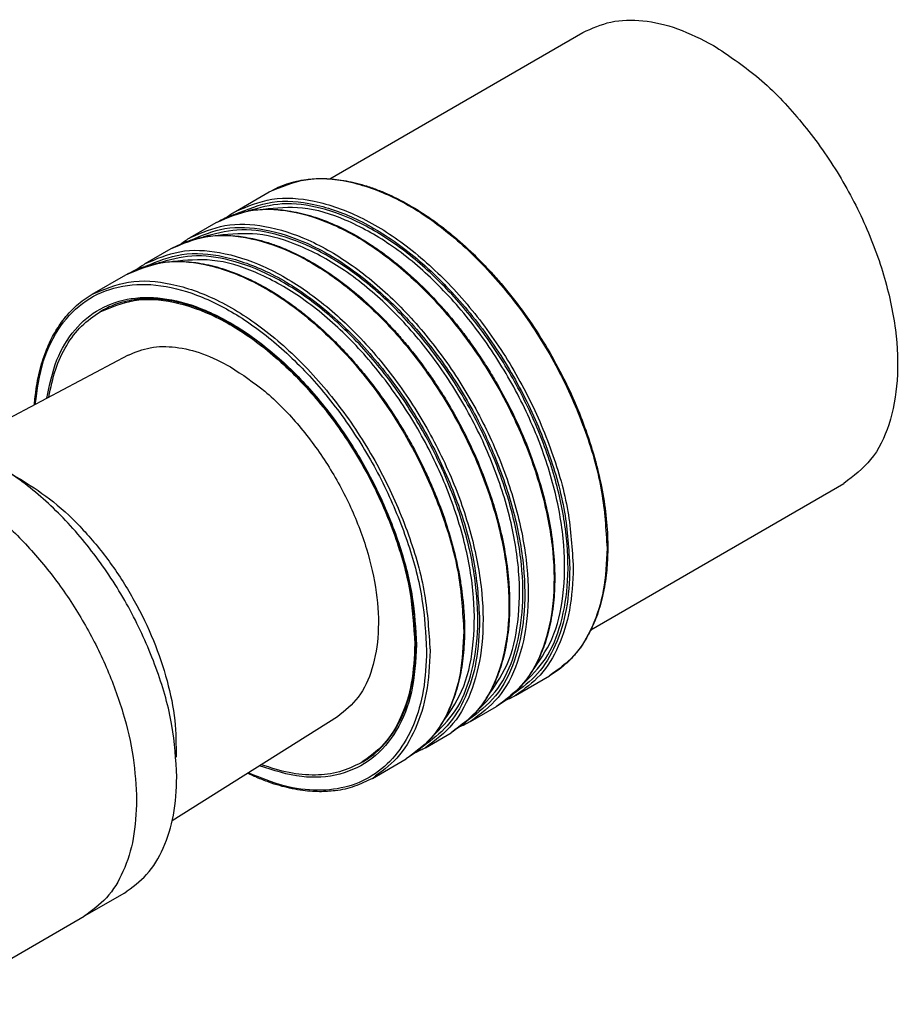
# Model space of a CAD drawing. Units: inches. Extents: x -2.68 to 2.16, y -3.76 to 1.48.
# Drawn here: x 0.12 to 0.86, y -0.5 to 0.32 of the extents above; entities that cross this region are included whole.
import ezdxf

# ---------------------------------------------------------------- set-up
doc = ezdxf.new("R2010")
doc.units = ezdxf.units.IN
doc.header["$MEASUREMENT"] = 0

# ---------------------------------------------------------------- blocks, each defined once
blk = doc.blocks.new('RCA-Body__31', base_point=(-0.1643676986636291, -0.4978036016873182))
at = {"color": 7, "linetype": 'Continuous'}
for p, q in [((-0.1643676986636291, -0.1297967778947008), (-0.03744203144064358, -0.05633542671928896)), ((0.04862530038110322, -0.4978036016873182), (0.1755509676040885, -0.4243422505119072))]:
    blk.add_line(p, q, dxfattribs=at)
for points in [[(-0.03744203144064358, -0.05633542671928896), (-0.01463827630944882, -0.04787931764800427), (0.01139685883242666, -0.04685407792440381), (0.03965816731766621, -0.05329932860451683), (0.0690544680817223, -0.06696618180530353)], [(0.0690544680817223, -0.06696618180530353), (0.09838257070844847, -0.08727185746889972), (0.1265836135272632, -0.1134597971358808), (0.152573838196894, -0.1445236390169836), (0.1753544680817226, -0.1792695963703703), (0.1940500386902798, -0.2163624161370094), (0.2079421112480812, -0.2543766341426361), (0.216496796646182, -0.2918513862325891), (0.2193853697619827, -0.3273465447988437)], [(-0.1643676986636291, -0.1297967778947008), (-0.1415639435324344, -0.1213406688234161), (-0.1155288083905587, -0.1203154290998154), (-0.08726749990531894, -0.1267606797799283), (-0.05787119914126294, -0.1404275329807151)], [(-0.05787119914126294, -0.1404275329807151), (-0.02280419909162131, -0.1655062600423558), (0.01032803071487332, -0.1987668869560192), (0.039697430741104, -0.2383743705503619), (0.06368362486167399, -0.2821433629827921), (0.08096314336936954, -0.3276589917176247), (0.09058268086254409, -0.3724099814033421), (0.09201141206872099, -0.4139272297438982), (0.08517059025571327, -0.4499201156593535), (0.07043756927710564, -0.4784027098629352), (0.04862530038110322, -0.4978036016873182)], [(0.2193853697619827, -0.3273465447988437), (0.2165103470517892, -0.3594272221991796), (0.2079952734611871, -0.3869528791597172), (0.1941658171804835, -0.4088706578798377), (0.1755509676040885, -0.4243422505119072)]]:
    blk.add_spline(points, degree=3, dxfattribs=at)
blk = doc.blocks.new('RCA-Inside__33', base_point=(-0.03744203144064358, -0.4243422505119072))
at = {"color": 7, "linetype": 'Continuous'}
for p, q in [((0.212286453146102, 0.04413314224705541), (0.06823427958418159, -0.03221445611158739)), ((-0.003854459334281497, -0.03689579339989105), (-0.03744203144064358, -0.05633542671928896)), ((0.3870685438943357, -0.2578533190947202), (0.2491086727602555, -0.3447271266532353)), ((0.2091385397104503, -0.4049026171925091), (0.1755509676040885, -0.4243422505119072))]:
    blk.add_line(p, q, dxfattribs=at)
for points in [[(0.212286453146102, 0.04413314224705541), (0.230772539397846, 0.05032476542525392), (0.2517075624722548, 0.05073410739061097), (0.2743266810906828, 0.04534618769496122), (0.2978035117955704, 0.03435787617121377)], [(0.2978035117955704, 0.03435787617121377), (0.3263278874585176, 0.01399409952098694), (0.3533069812538676, -0.01297559989387976), (0.3772791967189913, -0.04509021267975803), (0.3969458899080719, -0.08060990985322875), (0.4112415842881939, -0.1176104586195666), (0.4193918752214754, -0.1540873740196477), (0.4209551650400296, -0.1880645286847846), (0.4158468270910917, -0.2177012654111758), (0.4043435395965788, -0.2413919841975617), (0.3870685438943357, -0.2578533190947202)], [(0.2529729418683445, -0.3079069114794454), (0.2488127705043634, -0.2649948815517297), (0.2365625897310705, -0.2196423190013385), (0.2169003276221337, -0.1743593211553856), (0.1909142918108064, -0.1316521338003071), (0.1600426644234233, -0.09388449123617393), (0.1259941247420435, -0.06314664341715338), (0.0906531206057205, -0.04113990388243911), (0.05597565883536178, -0.02908217696264433), (0.0238810345414541, -0.02764091943773803), (-0.003854459334281497, -0.03689579339989105)], [(-0.03744203144064358, -0.05633542671928896), (-0.01463827630944882, -0.04787931764800427), (0.01139685883242666, -0.04685407792440381), (0.03965816731766621, -0.05329932860451683), (0.0690544680817223, -0.06696618180530353)], [(0.1159396789132046, -0.05590248672636147), (0.1198955865642268, -0.05798132502472548), (0.1238552436237659, -0.06020280489647719)], [(0.1238552436237659, -0.06020280489647719), (0.1498740829870266, -0.0783268494123277), (0.1748182961305331, -0.1018323058794467), (0.1976576291220368, -0.1297483800943426), (0.2174487870035911, -0.1609220618755648), (0.2333743367214729, -0.194065831482099), (0.244776545203285, -0.2278107788779012), (0.2511844522229684, -0.2607631708528624), (0.2523334272745146, -0.2915620170617857)], [(0.0690544680817223, -0.06696618180530353), (0.09838257070844847, -0.08727185746889972), (0.1265836135272632, -0.1134597971358808), (0.152573838196894, -0.1445236390169836), (0.1753544680817226, -0.1792695963703703), (0.1940500386902798, -0.2163624161370094), (0.2079421112480812, -0.2543766341426361), (0.216496796646182, -0.2918513862325891), (0.2193853697619827, -0.3273465447988437)], [(0.2091385397104503, -0.4049026171925091), (0.2277533892868456, -0.3894310245604396), (0.2415828455675492, -0.3675132458403189), (0.2500979191581513, -0.3399875888797811), (0.2529729418683445, -0.3079069114794454)], [(0.2193853697619827, -0.3273465447988437), (0.2165103470517892, -0.3594272221991796), (0.2079952734611871, -0.3869528791597172), (0.1941658171804835, -0.4088706578798377), (0.1755509676040885, -0.4243422505119072)]]:
    blk.add_spline(points, degree=3, dxfattribs=at)
blk = doc.blocks.new('RCA-Plastic__34', base_point=(0.1461069034446725, -0.3066464387334752))
at = {"color": 7, "linetype": 'Continuous'}
for p, q in [((0.1902666969190229, 0.08111812493140787), (0.1888524833566496, 0.0802996140548015)), ((0.408168753796865, -0.2953705118272674), (0.4067545402344912, -0.2961890227038736))]:
    blk.add_line(p, q, dxfattribs=at)
for points in [[(0.1888524833566496, 0.0802996140548015), (0.217227224269032, 0.08976779414308138), (0.2500615647390457, 0.08829331854728101), (0.2855382718653534, 0.07595768540967358), (0.321693814667095, 0.05344373503902292), (0.3565271043223167, 0.02199744199745662), (0.3881102602807167, -0.01664066833979162), (0.4146952216587205, -0.0603321699848034), (0.4348106591408168, -0.1066588493427278), (0.447343181803993, -0.1530566967308279), (0.4515992367036447, -0.1969577621554665)], [(0.1461069034446725, 0.009058005543277877), (0.1518124035489194, 0.03233584416700423), (0.1609973906752257, 0.0522702987053176), (0.1734429600273024, 0.06838625311437643), (0.1888524833566496, 0.0802996140548015)], [(0.212286453146102, 0.04413314224705541), (0.230772539397846, 0.05032476542525392), (0.2517075624722548, 0.05073410739061097), (0.2743266810906828, 0.04534618769496122), (0.2978035117955704, 0.03435787617121377)], [(0.2978035117955704, 0.03435787617121377), (0.3263278874585176, 0.01399409952098694), (0.3533069812538676, -0.01297559989387976), (0.3772791967189913, -0.04509021267975803), (0.3969458899080719, -0.08060990985322875), (0.4112415842881939, -0.1176104586195666), (0.4193918752214754, -0.1540873740196477), (0.4209551650400296, -0.1880645286847846), (0.4158468270910917, -0.2177012654111758), (0.4043435395965788, -0.2413919841975617), (0.3870685438943357, -0.2578533190947202)], [(0.4515992367036447, -0.1969577621554665), (0.4486579505349382, -0.2297778342842203), (0.4399466217204697, -0.2579379019649209), (0.4257984244436443, -0.280360841154132), (0.4067545402344912, -0.2961890227038736)], [(0.4067545402344912, -0.2961890227038736), (0.3887483217872791, -0.3036158440539395), (0.3685745652626438, -0.3063791266484139), (0.3467140798318454, -0.3044130028017761), (0.3236878817164346, -0.2977643410731556)]]:
    blk.add_spline(points, degree=3, dxfattribs=at)
blk = doc.blocks.new('Color-Ring-Yellow__35', base_point=(0.134103780899426, -0.3207940875202197))
at = {"color": 7, "linetype": 'Continuous'}
for p, q in [((0.3018477143470423, 0.1641202268761003), (0.3300653064321986, 0.1804518522033121)), ((0.2641942782488586, 0.142327374786459), (0.2858044534457335, 0.1548347951044534)), ((0.2265408421506749, 0.1205345226968173), (0.2481510173475494, 0.1330419430148122)), ((0.1822799891642097, 0.09491746559795855), (0.210497581249366, 0.1112490909251703)), ((0.5357231867345102, -0.2399670912156761), (0.5639407788196665, -0.2236354658884642)), ((0.4980697506363265, -0.2617599433053177), (0.5196799258332014, -0.2492525229873229)), ((0.4604163145381428, -0.2835527953949595), (0.4820264897350182, -0.2710453750769645)), ((0.4161554615516779, -0.3091698524938181), (0.4443730536368337, -0.2928382271666063))]:
    blk.add_line(p, q, dxfattribs=at)
at = {"color": 124, "linetype": 'Continuous'}
for points in [[(0.3300653064321986, 0.1804518522033121), (0.3605200714300148, 0.1906141018053776), (0.3957613490846836, 0.1890315390639672), (0.4338386933594487, 0.1757916363820306), (0.4726446356866615, 0.1516272900069258), (0.5100313964619009, 0.1178758112677688), (0.5439297709201045, 0.07640531559296672), (0.5724635557304465, 0.02951098732017993), (0.5940535650714014, -0.02021169164035592), (0.6075047903606612, -0.07001075563788804), (0.6120728374200837, -0.1171300098643701)], [(0.3018477143470423, 0.1641202268761003), (0.3323024793448586, 0.1742824764781658), (0.367543756999527, 0.1726999137367554), (0.4056211012742921, 0.1594600110548188), (0.4444270436015052, 0.1352956646797141), (0.4818138043767445, 0.1015441859405571), (0.5157121788349482, 0.06007369026575479), (0.5442459636452904, 0.01317936199296807), (0.5658359729862453, -0.03654331696756777), (0.5792871982755052, -0.0863423809651), (0.5838552453349279, -0.1334616351915823)], [(0.302173708912413, 0.1619926487953877), (0.3324300106244527, 0.1717468600518815), (0.3673622394342608, 0.1699138793118434), (0.4050474393358563, 0.1565944966182723), (0.4434110516152537, 0.1325220439418919), (0.4803411847118808, 0.09902159173749153), (0.5138048869881533, 0.05793739871569246), (0.5419599635412645, 0.01153105475877249), (0.5632565589113492, -0.03764276599137981), (0.5765222379719654, -0.08687709590599854), (0.5810268182101814, -0.1334616351915823)], [(0.2858044534457335, 0.1548347951044534), (0.3146613168772144, 0.1647738365777816), (0.3479349049090138, 0.1640832239745391), (0.3839567703483976, 0.1527975002564743), (0.4209206112803963, 0.1314826635054636), (0.4569729064982258, 0.1012074505886871), (0.4903058583020828, 0.06349005451776372), (0.5192479840780818, 0.02022172962156264), (0.5423480468472163, -0.02642783290392092), (0.5584476602195694, -0.07411944738267286), (0.5667395832188766, -0.1204616583852052), (0.5668079583103888, -0.1631306532997238), (0.5586494244960942, -0.1999868695403336), (0.5426730187813262, -0.2291821271469175), (0.5196799258332014, -0.2492525229873229)], [(0.5412961156379332, -0.231003757685176), (0.5605561009673774, -0.2092880546828506), (0.5733713039479242, -0.179896033532593), (0.5791648628979642, -0.14415059346337), (0.5776760550150769, -0.1036606867605737), (0.568971844020545, -0.06024875368866215), (0.5534440562237708, -0.01586879432020672), (0.5317915601654604, 0.02748163274526863), (0.5049889800920695, 0.06785132203963536), (0.4742426798982202, 0.1034231931149258), (0.4409365834991363, 0.1325961800160367), (0.4065697986148583, 0.1540571490163182), (0.3726891888566987, 0.1668401883053636), (0.3408197412894237, 0.1703698690963836), (0.3123958934486398, 0.1644873810428842)], [(0.5487802959223693, -0.2207584973573221), (0.5659544883900054, -0.1928811928202817), (0.5751700930049521, -0.1568689736674178), (0.5759380691514128, -0.1146325243458399), (0.5682177471291605, -0.0684128899227865), (0.5524186786346975, -0.02066238457081831), (0.5293792072989625, 0.0260854242008334), (0.5003217094783335, 0.06935015215311834), (0.4667879775706292, 0.1068362849358328), (0.4305572245169512, 0.1365548062902234), (0.3935518118172, 0.1569289779194411), (0.3577351891070736, 0.1668776881058602), (0.3250077091592796, 0.1658731725843133)], [(0.2641942782488586, 0.142327374786459), (0.2930511416803394, 0.1522664162597868), (0.3263247297121388, 0.1515758036565442), (0.3623465951515228, 0.1402900799384794), (0.3993104360835216, 0.1189752431874687), (0.4353627313013508, 0.0887000302706922), (0.4686956831052078, 0.05098263419976885), (0.4976378088812069, 0.007714309303567774), (0.5207378716503415, -0.03893525322191579), (0.5368374850226945, -0.08662686770066771), (0.5451294080220018, -0.1329690787032), (0.545197783113514, -0.1756380736177187), (0.5370392492992193, -0.2124942898583284), (0.5210628435844514, -0.2416895474649122), (0.4980697506363265, -0.2617599433053177)], [(0.2645202711499385, 0.1401997957668928), (0.2931487968697371, 0.1497411638951779), (0.3260832362911241, 0.1488234751883226), (0.3616854628419883, 0.1374922909436568), (0.3981846119382603, 0.1163113047637288), (0.4337652205142436, 0.08633398075901766), (0.4666575282671117, 0.0490514522912234), (0.4952254476793654, 0.006318095934847951), (0.5180480548441724, -0.03974050116956773), (0.5339901051522282, -0.08683340796280654), (0.5422587019380509, -0.132618230429583), (0.5424425025261644, -0.1748176176010812), (0.5345324301349916, -0.2113326148834587), (0.5189218668655048, -0.2403469176835097), (0.4963873392753672, -0.2604174248255315)], [(0.503642677574038, -0.2527966113250672), (0.5229026636436619, -0.2310809087252187), (0.5357178672572362, -0.2016888876962156), (0.5415114266901289, -0.1659434474948815), (0.5400226191116211, -0.1254535404530795), (0.5313184082309795, -0.08204160689642356), (0.5157906203623515, -0.03766164696851691), (0.494138124067276, 0.005688780655626564), (0.4673355436274139, 0.04605847043359064), (0.4365892429842634, 0.08163034184987522), (0.4032831461081276, 0.1108033288937078), (0.368916360778274, 0.1322642977989401), (0.3350357506650291, 0.1450473367351196), (0.3031663028875501, 0.1485770169168443), (0.27474245502703, 0.1426945280210483)], [(0.2481510173475494, 0.1330419430148122), (0.2770078807790307, 0.14298098448814), (0.3102814688108301, 0.1422903718848974), (0.346303334250214, 0.1310046481668327), (0.3832671751822131, 0.1096898114158222), (0.4193194704000425, 0.07941459849904553), (0.4526524222038991, 0.04169720242812203), (0.481594547979898, -0.001571122468079056), (0.5046946107490325, -0.04822068499356262), (0.5207942241213857, -0.09591229947231457), (0.5290861471206929, -0.1422545104748469), (0.5291545222122052, -0.1849235053893655), (0.5209959883979105, -0.2217797216299753), (0.5050195826831426, -0.2509749792365589), (0.4820264897350182, -0.2710453750769645)], [(0.5111268598241849, -0.2425513494469639), (0.5283010522918214, -0.2146740449099236), (0.5375166569067684, -0.1786618257570601), (0.5382846330532294, -0.1364253764354824), (0.5305643110309772, -0.09020574201242901), (0.5147652425365143, -0.04245523666046065), (0.4917257712007793, 0.004292572111191075), (0.4626682733801504, 0.04755730006347592), (0.4291345414724461, 0.08504343284619047), (0.3929037884187683, 0.1147619542005813), (0.3558983757190172, 0.1351361258297992), (0.3200817530088907, 0.1450848360162185), (0.2873542730610967, 0.144080320494672)], [(0.2265408421506749, 0.1205345226968173), (0.2553977055821557, 0.1304735641701451), (0.288671293613955, 0.1297829515669024), (0.3246931590533394, 0.1184972278488378), (0.3616569999853382, 0.09718239109782723), (0.3977092952031672, 0.06690717818105066), (0.431042247007024, 0.02918978211012716), (0.4599843727830231, -0.01407854278607372), (0.4830844355521577, -0.06072810531155708), (0.4991840489245107, -0.1084197197903092), (0.5074759719238181, -0.1547619307928416), (0.5075443470153302, -0.1974309257073602), (0.4993858132010356, -0.2342871419479701), (0.4834094074862677, -0.2634823995545539), (0.4604163145381428, -0.2835527953949595)], [(0.210497581249366, 0.1112490909251703), (0.2409523462471827, 0.1214113405272359), (0.2761936239018512, 0.1198287777858255), (0.3142709681766163, 0.1065888751038889), (0.3530769105038292, 0.08242452872878402), (0.3904636712790685, 0.04867304998962708), (0.4243620457372722, 0.007202554314824991), (0.4528958305476142, -0.0396917739579618), (0.474485839888569, -0.08941445291849764), (0.4879370651778288, -0.1392135169160298), (0.4925051122372516, -0.1863327711425122)], [(0.2268668367160456, 0.1184069446161046), (0.2571231384280853, 0.1281611558725983), (0.2920553672378938, 0.12632817513256), (0.3297405671394892, 0.1130087924389889), (0.3681041794188866, 0.08893633976260859), (0.4050343125155135, 0.05543588755820836), (0.4384980147917859, 0.01435169453640921), (0.4666530913448974, -0.03205464942051069), (0.4879496867149821, -0.08122847017066277), (0.501215365775598, -0.1304628000852817), (0.505719946013814, -0.1770473393708654)], [(0.4659892414758543, -0.2745894634147088), (0.485249227443351, -0.2528737609775881), (0.4980644310405516, -0.2234817402006533), (0.5038579905508266, -0.1877363003127248), (0.5023691831432561, -0.147246393611297), (0.4936649725185705, -0.1038344603837148), (0.4781371849744615, -0.05945450073416346), (0.4564846890490615, -0.01610407329997266), (0.4296821089951182, 0.02426561640956132), (0.3989358087215688, 0.05983748790490156), (0.3656297121646528, 0.08901047519187752), (0.3312629270703917, 0.1104714445099347), (0.2973823170790289, 0.1232544840222004), (0.2655128692850311, 0.1267841649245909), (0.2370890212522729, 0.1209016768636011)], [(0.4734733884479572, -0.2643442408581037), (0.4906475974521683, -0.2364669423724017), (0.4998632151364897, -0.200454722303039), (0.5006311999174469, -0.1582182662167977), (0.492910881613967, -0.1119986207962536), (0.4771118119547498, -0.06424810217221412), (0.4540723351025955, -0.01750027997845049), (0.425014828391777, 0.02576445944329385), (0.3914810855562011, 0.06325059984743542), (0.3552503211141922, 0.09296912345570943), (0.3182448982475899, 0.1133432909678486), (0.2824282682322699, 0.1232919902784846), (0.2497007852938464, 0.12228745740375)], [(0.1822799891642097, 0.09491746559795855), (0.2127347541620264, 0.1050797152000237), (0.2479760318166949, 0.1034971524586133), (0.28605337609146, 0.09025724977667668), (0.3248593184186732, 0.06609290340157202), (0.3622460791939125, 0.03234142466241506), (0.3961444536521159, -0.009129071012387207), (0.4246782384624578, -0.056023399285174), (0.4462682478034126, -0.1057460782457098), (0.4597194730926726, -0.155545142243242), (0.4642875201520954, -0.202664396469724)], [(0.1347861599795581, 0.003058015721366448), (0.1417717624686288, 0.03929776467188918), (0.1561492889650631, 0.06856197725770924), (0.1772376608072302, 0.08946421503671928), (0.2040377779335033, 0.1010143066237604), (0.2352800311719511, 0.1026649996750503), (0.2694843022012609, 0.09433816614028456), (0.3050301910948557, 0.07642821511946545), (0.3402337197673013, 0.0497836917092143), (0.3734271243644038, 0.01566681165994158), (0.4030378991462127, -0.02430610048878386), (0.4276632122562713, -0.06824137764194922), (0.4461364887355465, -0.1140575795103933), (0.4575825149992923, -0.1595841849293256), (0.4614590930273493, -0.202664396469724)], [(0.1444128485155469, 0.008160157061520757), (0.1529133243723998, 0.04009406413900613), (0.1679902222884573, 0.0653086381832775), (0.1889592565361012, 0.08265936163232016), (0.2148686236940436, 0.09135875536590264), (0.2445423486399638, 0.09101190152104625), (0.2766335450137618, 0.08163460445034265), (0.3096856316853651, 0.06365243235343211), (0.3421984007072155, 0.03788163623017985), (0.3726961161171726, 0.005491882351930892), (0.3997945304157759, -0.03204664580984592), (0.4222636422093016, -0.07303013488255325), (0.4390836319904876, -0.115598361671109), (0.4494910138461515, -0.1578191941929262), (0.4530134502660179, -0.1977762730320729)], [(0.6120728374200837, -0.1171300098643701), (0.6089159388483619, -0.1523559732301323), (0.5995660218682368, -0.1825803282713475), (0.5843806841575258, -0.2066469918464056), (0.5639407788196665, -0.2236354658884642)], [(0.5810268182101814, -0.1334616351915823), (0.5779475047609598, -0.1681200982833014), (0.568825472071584, -0.1979098726285343), (0.5540039690732363, -0.221709897738721), (0.5340407770166883, -0.2386245717604882)], [(0.5838552453349279, -0.1334616351915823), (0.5806983467632059, -0.1686875985573445), (0.5713484297830806, -0.1989119535985595), (0.5561630920723696, -0.2229786171736175), (0.5357231867345102, -0.2399670912156761)], [(0.505719946013814, -0.1770473393708654), (0.502640632451494, -0.2117058030599714), (0.4935185994313387, -0.2414955778012933), (0.4786970959095832, -0.2652956030501888), (0.4587339031771834, -0.2822102769151734)], [(0.4925051122372516, -0.1863327711425122), (0.4893482136655297, -0.2215587345082745), (0.4799982966854045, -0.2517830895494895), (0.4648129589746933, -0.2758497531245473), (0.4443730536368337, -0.2928382271666063)], [(0.4614590930273493, -0.202664396469724), (0.4586712064604418, -0.2357398874945577), (0.4504025514042246, -0.2644613917573944), (0.4369348214439205, -0.2878503461969173), (0.4187268824603837, -0.3051099085600676), (0.3963990639326945, -0.3156520193066875), (0.3707120911853529, -0.3191175339143194), (0.3425411108953023, -0.3153883547574239), (0.3128459188985819, -0.3045915625227847)], [(0.4530134502660179, -0.1977762730320729), (0.4487242480409358, -0.2370838425105201), (0.4360937874191045, -0.2692540036543595), (0.4158200667875467, -0.2925086505929842), (0.3890236733624913, -0.3055626080514968), (0.3571855703172795, -0.3076942861671423), (0.322065472321717, -0.2987859778750688)], [(0.4642875201520954, -0.202664396469724), (0.4611306215803736, -0.2378903598354864), (0.4517807046002486, -0.2681147148767016), (0.4365953668895374, -0.2921813784517595), (0.4161554615516779, -0.3091698524938181)]]:
    blk.add_spline(points, degree=3, dxfattribs=at)
at = {"color": 7, "linetype": 'Continuous'}
for points in [[(0.3300653064321986, 0.1804518522033121), (0.3375682489356775, 0.1842764117333607), (0.3446874733305508, 0.1870448589159842), (0.3527018279665506, 0.1892964388185807), (0.3610654913059533, 0.1907875151319802), (0.3740711890397136, 0.1915811559426657), (0.3902317921709417, 0.1903083055047892), (0.3983388767256205, 0.1888229601386903), (0.4073879125084973, 0.1865448158113775), (0.4173974397946201, 0.1832972896235451), (0.4265376239207673, 0.1796886608971951), (0.4418741760181005, 0.1722958801405773), (0.460262068212733, 0.1612592283141184), (0.4690696148036673, 0.155130622734423), (0.4787096764552085, 0.1477843787613196), (0.488837829865551, 0.1393264195958843), (0.4978284201922708, 0.1311573083605027), (0.5071304106025356, 0.1220160869583301), (0.5153733365574439, 0.1132936066432089), (0.5236903428048834, 0.1038568425390577), (0.5326279406349816, 0.09294162572774368), (0.5491877864681997, 0.07027983317217981), (0.5642416835781289, 0.046262939661822), (0.5775674209256213, 0.02124583119132003), (0.5889679744292234, -0.004402028673936321), (0.5939801986552801, -0.0175891519880622), (0.5980196173724688, -0.02950167506754104), (0.6018106422654084, -0.04218751862247268), (0.6047690767937813, -0.05361351296566583), (0.6095543634126837, -0.07777352361520301), (0.6121565120188311, -0.1011822231304374), (0.6125663696414931, -0.1226241045689491), (0.6113366837309342, -0.1396050029584827), (0.6099125127891286, -0.1493280119724537), (0.6077421700007533, -0.1596249374844505), (0.6053336363612936, -0.1682154220579603), (0.6024591409591793, -0.1763756366894086), (0.5967185314119537, -0.1888405220386482), (0.588345473716143, -0.2019041921708039), (0.5825906819734514, -0.2087315297355792), (0.57694154452466, -0.2142410210724858), (0.5703181329165583, -0.2195237761559541), (0.5639407788196665, -0.2236354658884642)], [(0.2858044534457335, 0.1548347951044534), (0.2933073959492671, 0.1586593546345262), (0.3004266203440859, 0.1614278018171255), (0.3088810775408716, 0.1637787722398538), (0.3168046383194882, 0.1651704580331216), (0.3323030659025412, 0.165922997037497), (0.3459709391844768, 0.1646912484059306), (0.3638792889558877, 0.1607098686320917), (0.3822767709343024, 0.1540716037983365), (0.4006240915614301, 0.1450335354893205), (0.4160012152262684, 0.1356421712152598), (0.4248087618172727, 0.1295135656355134), (0.4344488234687436, 0.1221673216624609), (0.4435841566819333, 0.1145727897847791), (0.4535675672058057, 0.105540251261644), (0.4714263701874378, 0.08733229924588502), (0.4883670876485164, 0.06732456862888495), (0.4963331449090545, 0.05684994206980255), (0.5048255162557905, 0.04481244921061137), (0.5126083699959421, 0.03287881542408882), (0.5199808305916643, 0.02064588256296326), (0.5333065679391688, -0.004371225907563767), (0.5447071214427583, -0.03001908577279492), (0.5536166305872479, -0.05467507570107996), (0.5605082238073161, -0.07923057006452484), (0.5652935104262269, -0.1033905807141132), (0.5678956590323665, -0.1267992802292965), (0.5683787162094672, -0.1448109517478367), (0.567075830744469, -0.1652220600573422), (0.5655612846579335, -0.1754530528412719), (0.563481317014288, -0.1852419945833099), (0.5609489005338847, -0.1942231892110645), (0.5581982879727141, -0.2019926937882681), (0.552457678425498, -0.21445757913749), (0.5440846207296779, -0.227521249269663), (0.5389307826338896, -0.233698429665521), (0.5326806915381948, -0.239858078171345), (0.5260572799301878, -0.2451408332547454), (0.5196799258332014, -0.2492525229873229)], [(0.2940989017340794, 0.1590061396543114), (0.2980330004193351, 0.1617653999585862), (0.3018477143470423, 0.1641202268761003)], [(0.2481510173475494, 0.1330419430148122), (0.2629149790044035, 0.1396824013740196), (0.2791512022213047, 0.1433776059434798), (0.2946496298043201, 0.1441301449478563), (0.3083175030862934, 0.1428983963162889), (0.3164245876409722, 0.1414130509501899), (0.3254736234238486, 0.1391349066228771), (0.3349976621912554, 0.1360620689500288), (0.3446233348361189, 0.1322787517086948), (0.3806461919256374, 0.1123030514929245), (0.4159141311076219, 0.08374739917200272), (0.4252161215177335, 0.07460617776998656), (0.4334590474727952, 0.06588369745470864), (0.4422199573550681, 0.05592433109235245), (0.4507136515503327, 0.04553171653924324), (0.4595468451316902, 0.03387100681670306), (0.4671720801576068, 0.02301959712096967), (0.4753587782226509, 0.01044063833296312), (0.4823273944934806, -0.001146969526678439), (0.4956531318410115, -0.0261640779972597), (0.5070536853445746, -0.05181193786243662), (0.511833896336415, -0.06435382213839584), (0.5161053282878205, -0.07691158425604176), (0.5195623010311357, -0.08840405268553816), (0.522854787709133, -0.1010234221541665), (0.5300464219381384, -0.1458289264001209), (0.5294223946462853, -0.1870149121469839), (0.5279078485596315, -0.1972459049315735), (0.5258278809161043, -0.2070348466729512), (0.523295464435634, -0.2160160413009158), (0.5205448518745304, -0.2237855458779095), (0.5148042423273143, -0.2362504312271315), (0.5064311846314947, -0.2493141013593047), (0.4951390353603066, -0.2615516193264261), (0.4820264897350182, -0.2710453750769645)], [(0.2564454654333563, 0.1372132877671362), (0.2602489926826914, 0.1398865564124615), (0.2641942782488586, 0.142327374786459)], [(0.210497581249366, 0.1112490909251703), (0.2180005237529233, 0.1150736504552535), (0.2251197481477184, 0.1178420976378421), (0.2335742053443909, 0.1201930680605454), (0.2414977661231207, 0.1215847538538385), (0.2557316451090901, 0.1223655352994719), (0.2706640669881094, 0.1211055442266475), (0.2885724167595205, 0.1171241644528085), (0.3069698987379355, 0.1104858996190531), (0.3223064508353244, 0.1030931188624055), (0.3406943430299012, 0.09205646703597667), (0.3495018896208352, 0.08592786145628123), (0.3591419512723765, 0.07858161748317792), (0.3687751151814959, 0.07055508264138942), (0.3782606950094385, 0.06195454708236102), (0.3875626854196792, 0.05281332568021289), (0.3958056113746118, 0.04409084536506722), (0.4050087195299032, 0.03360891614796945), (0.4130602154521493, 0.02373886444960155), (0.4296200612853887, 0.001077071894006428), (0.4446739583952968, -0.02293982161631972), (0.4512500545354617, -0.03475461015426547), (0.458078955008695, -0.04811942768847872), (0.4636896058665887, -0.06013682751237301), (0.4694002492463914, -0.07360478995207832), (0.4783097583908872, -0.09826077988038345), (0.4852013516109493, -0.1228162742438076), (0.4879335594310276, -0.1353254899268244), (0.4900945374147258, -0.1476767361238071), (0.4915402926776024, -0.1585851357400018), (0.4925887868359991, -0.1703849844085796), (0.4930422289366474, -0.1901101233074111), (0.4917689585481016, -0.2088077642366249), (0.4883602371951604, -0.228066905491736), (0.4828914157763473, -0.2455783979675509), (0.4765453604234114, -0.2591538310043084), (0.468777748533311, -0.271106953448946), (0.4574855992621349, -0.2833444714160566), (0.4443730536368337, -0.2928382271666063)], [(0.2187920299698137, 0.1154204356615697), (0.2225960973245954, 0.118094060746795), (0.2265408421506749, 0.1205345226968173)], [(0.134103780899426, 0.002696355062938982), (0.134451128753204, 0.00682006190433032), (0.1348840842529426, 0.01088700266797518), (0.1382928056059079, 0.03014614392318743), (0.143761627024697, 0.04765763639890149), (0.1501076823776107, 0.06123306943562015), (0.1578752942677321, 0.0731861918802968), (0.1630291323634497, 0.0793633722760769), (0.1692792234592161, 0.08552302078197951), (0.1755667105155121, 0.09056437417997798), (0.1822799891642097, 0.09491746559795855)], [(0.408168753796865, -0.2953705118272677), (0.4141170161689802, -0.2915198865326323), (0.4202758567564085, -0.2865510019942171), (0.4260996027168895, -0.2807018235160476), (0.4308856747928693, -0.2748125489010592), (0.4383199037866334, -0.2628695961850937), (0.4434252341218092, -0.2514573671876322), (0.4458777699045587, -0.2443170962844181), (0.448131587426167, -0.2360599114049899), (0.4500602902191307, -0.2265643706606621), (0.451313844814669, -0.2176078820060901), (0.4523678265245793, -0.2018686116603979), (0.4519006408679131, -0.1819831017846205), (0.4509465162968417, -0.1715432448426962), (0.4495129808903804, -0.1608986991967358), (0.4474743609077816, -0.1494277602048682), (0.4449086422039478, -0.1378059473436398), (0.4419747445839394, -0.1266053893119929), (0.438577660608922, -0.1153416589837009), (0.434795884196656, -0.1042390680532669), (0.4301099944700662, -0.09195179219153582), (0.4194639324017643, -0.06804810409214247), (0.4070334904228335, -0.04472516808429729), (0.4005363727862522, -0.03391886098919621), (0.3929088731450047, -0.02219005597401734), (0.385402151957965, -0.01151476596359469), (0.3775792639645972, -0.001189807659059934), (0.3692593523218618, 0.008994188653631214), (0.3615162865098929, 0.01780408593030195), (0.3538463809335232, 0.02594661908092148), (0.345191480914293, 0.03448420288855269), (0.3368536152044309, 0.04209436047614657), (0.3274616135323099, 0.04998023223497985), (0.3185291286920721, 0.056831752506755), (0.310368929792744, 0.06255374070459563), (0.2961612571618985, 0.07131567005763552), (0.2791866907606597, 0.07979141062782082), (0.2698956857760106, 0.08349553214496587), (0.2616018611864361, 0.08622397775689479), (0.2540576526655048, 0.08821419312036227), (0.2459063969336422, 0.08981337992064599), (0.2323538867135476, 0.09111007263763744), (0.2194087503981516, 0.09057481876348579), (0.2110949512803103, 0.08918013690905127), (0.2039451649845065, 0.08722264843040392), (0.196568664938992, 0.08435762172559035), (0.1902666969190229, 0.08111812493140745)], [(0.5357231867345102, -0.2399670912156761), (0.5316420104151102, -0.2421718284941035), (0.5274287388827475, -0.244138435439259)], [(0.4980697506363265, -0.2617599433053177), (0.4939879959285519, -0.2639649718854061), (0.4897753025505199, -0.2659312880576422)], [(0.4604163145381428, -0.2835527953949595), (0.4563351387622703, -0.2857575324000396), (0.4521218678074128, -0.2877241391345841)], [(0.4161554615516779, -0.3091698524938181), (0.4013914998948182, -0.3158103108530279), (0.3851552766779221, -0.3195055154224862), (0.3721495789442304, -0.3202991562331719), (0.3559889758129335, -0.3190263057952954), (0.3470799066160532, -0.3173650299284448), (0.3388328554753782, -0.3152628161018828), (0.3297971134010106, -0.3123639307708249), (0.3196831440631079, -0.3084066611877009), (0.3160516419749436, -0.306806345355533), (0.3121923807373874, -0.3050030977611189)]]:
    blk.add_spline(points, degree=3, dxfattribs=at)
blk = doc.blocks.new('RCA-Ring__36', base_point=(0.3807115264618095, -0.1851458798260233))
at = {"color": 7, "linetype": 'Continuous'}
for p, q in [((0.3807115264618095, 0.1913427533196566), (0.5919033486329814, 0.313575213887585)), ((0.5986135895821432, -0.1851458798260233), (0.8098054055108236, -0.06291342287109015))]:
    blk.add_line(p, q, dxfattribs=at)
for points in [[(0.5919033486329814, 0.313575213887585), (0.6152326841975856, 0.3222262191698257), (0.6418678765463999, 0.3232750885954284), (0.6707805510315346, 0.3166812879231587), (0.7008543770719028, 0.3026994413983653)], [(0.7008543770719028, 0.3026994413983653), (0.7367296005469594, 0.2770427004016255), (0.7706254612379873, 0.2430154833098015), (0.8006717665329315, 0.2024951273278187), (0.8252107939140416, 0.1577173481460049), (0.8428885703741722, 0.111152676227726), (0.8527298187503034, 0.06537026674210271), (0.854191479321063, 0.02289612979915379), (0.8471929904013585, -0.01392631933824754), (0.8321204030878723, -0.04306537972996434), (0.8098054055108236, -0.06291342287109015)]]:
    blk.add_spline(points, degree=3, dxfattribs=at)
blk = doc.blocks.new('Comp_RCA_Conn__37', base_point=(-0.3775483335238886, -0.5976164073741614))
for name, p in [('RCA-Ring__36', (0.3807115264618095, -0.1851458798260233)), ('Color-Ring-Yellow__35', (0.134103780899426, -0.3207940875202197)), ('RCA-Plastic__34', (0.1461069034446725, -0.3066464387334752)), ('RCA-Inside__33', (-0.03744203144064358, -0.4243422505119072)), ('RCA-Body__31', (-0.1643676986636291, -0.4978036016873182))]:
    blk.add_blockref(name, p)
blk = doc.blocks.new('5', base_point=(0.2299212598384633, -0.1472332276920268))
blk.add_blockref('Comp_RCA_Conn__37', (-0.3775483335238886, -0.5976164073741614))

msp = doc.modelspace()

# ---------------------------------------------------------------- block references
msp.add_blockref('5', (0.2299212598384633, -0.1472332276920268))

doc.saveas('drawing.dxf')
